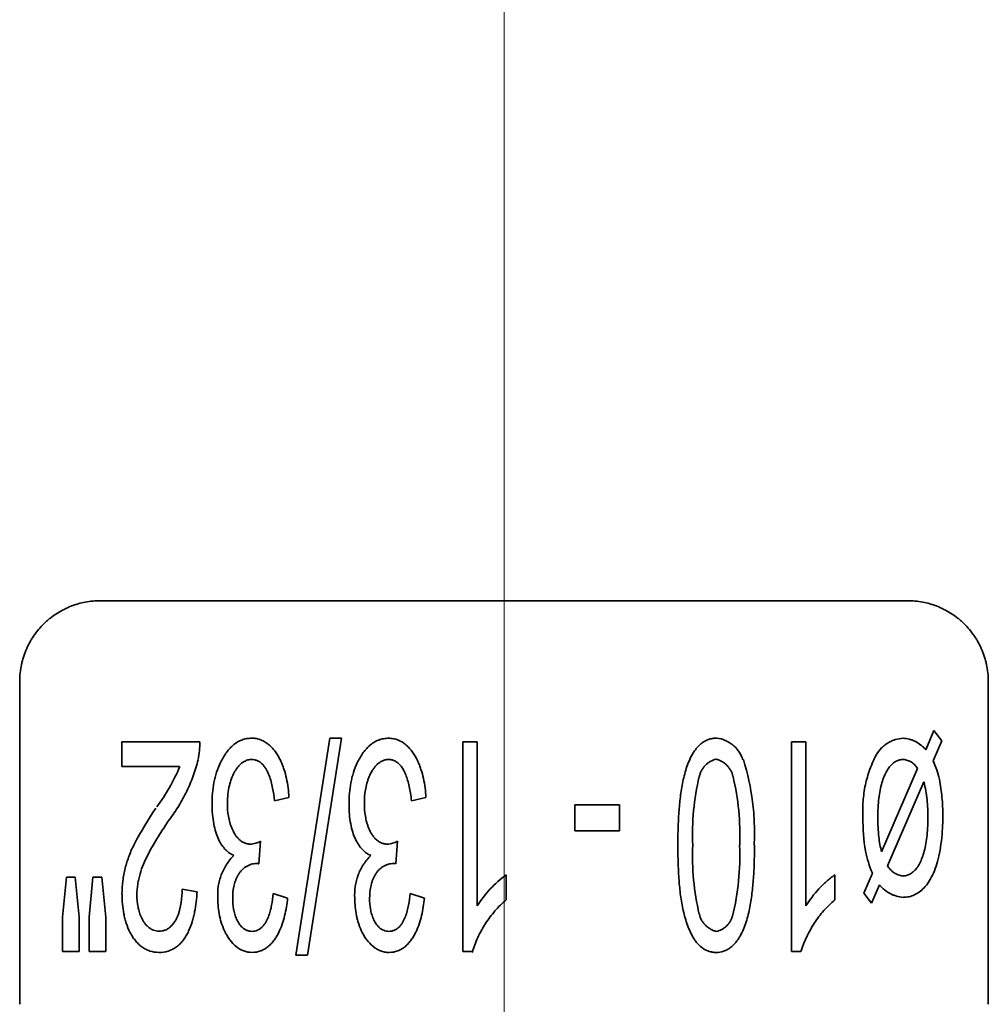
# Model space of a CAD drawing. Extents: x 5997 to 10491, y -672 to 3708.
# Drawn here: x 8649 to 8661, y 2709 to 2721 of the extents above; entities that cross this region are included whole.
import ezdxf

# ---------------------------------------------------------------- set-up
doc = ezdxf.new("R2010")
doc.units = 0
doc.header["$LTSCALE"] = 5
doc.layers.get('0').update_dxf_attribs({"linetype": 'CONTINUOUS', "lineweight": 0})
doc.layers.add('1', color=7, linetype='CONTINUOUS', true_color=0xffffff)

msp = doc.modelspace()

# ---------------------------------------------------------------- linework, layer by layer
at = {"color": 4}
msp.add_line((8654.673, 2732.126), (8654.673, 2632.126), dxfattribs=at)
at = {"layer": '1', "color": 7, "linetype": 'Continuous', "lineweight": 35}
for p, q in [((8659.673, 2713.626), (8649.673, 2713.626)), ((8648.673, 2708.626), (8648.673, 2712.626)), ((8660.673, 2712.626), (8660.673, 2708.626)), ((8652.093, 2709.235), (8652.515, 2711.922)), ((8652.659, 2711.922), (8652.237, 2709.235)), ((8652.515, 2711.922), (8652.659, 2711.922)), ((8659.897, 2711.778), (8660, 2712.017)), ((8660, 2712.017), (8660.095, 2711.89)), ((8649.939, 2711.879), (8650.904, 2711.879)), ((8649.939, 2711.879), (8649.939, 2711.571)), ((8654.164, 2711.879), (8654.342, 2711.879)), ((8654.164, 2711.879), (8654.164, 2709.279)), ((8654.342, 2709.845), (8654.342, 2711.879)), ((8658.234, 2711.879), (8658.412, 2711.879)), ((8658.234, 2711.879), (8658.234, 2709.279)), ((8658.412, 2709.845), (8658.412, 2711.879)), ((8660.095, 2711.89), (8659.988, 2711.643)), ((8650.654, 2711.571), (8649.939, 2711.571)), ((8659.35, 2710.513), (8659.796, 2711.548)), ((8659.875, 2711.381), (8659.425, 2710.341)), ((8652.009, 2711.189), (8651.831, 2711.147)), ((8653.706, 2711.189), (8653.527, 2711.147)), ((8655.551, 2711.098), (8656.102, 2711.098)), ((8655.551, 2711.098), (8655.551, 2710.777)), ((8656.102, 2710.777), (8656.102, 2711.098)), ((8656.102, 2710.777), (8655.551, 2710.777)), ((8651.637, 2710.366), (8651.657, 2710.646)), ((8653.333, 2710.367), (8653.353, 2710.646)), ((8649.205, 2709.705), (8649.253, 2710.2)), ((8649.253, 2710.2), (8649.36, 2710.2)), ((8649.36, 2710.2), (8649.409, 2709.705)), ((8649.534, 2709.705), (8649.58, 2710.2)), ((8649.58, 2710.2), (8649.689, 2710.2)), ((8649.689, 2710.2), (8649.738, 2709.705)), ((8654.701, 2709.92), (8654.701, 2710.229)), ((8658.771, 2709.92), (8658.771, 2710.229)), ((8659.13, 2710.004), (8659.237, 2710.25)), ((8659.324, 2710.106), (8659.227, 2709.879)), ((8650.686, 2710.053), (8650.87, 2710.02)), ((8651.813, 2710), (8651.992, 2709.942)), ((8653.51, 2710), (8653.688, 2709.942)), ((8659.227, 2709.879), (8659.13, 2710.004)), ((8649.205, 2709.705), (8649.205, 2709.279)), ((8649.409, 2709.279), (8649.409, 2709.705)), ((8649.534, 2709.705), (8649.534, 2709.279)), ((8649.738, 2709.279), (8649.738, 2709.705)), ((8649.409, 2709.279), (8649.205, 2709.279)), ((8649.738, 2709.279), (8649.534, 2709.279)), ((8652.237, 2709.235), (8652.093, 2709.235)), ((8654.278, 2709.279), (8654.164, 2709.279)), ((8658.352, 2709.279), (8658.234, 2709.279))]:
    msp.add_line(p, q, dxfattribs=at)
for points, knots in [([(8648.673, 2712.626), (8648.673, 2712.698), (8648.68, 2712.768), (8648.699, 2712.853), (8648.703, 2712.87), (8648.712, 2712.904), (8648.717, 2712.921), (8648.733, 2712.97), (8648.746, 2713.002), (8648.774, 2713.065), (8648.789, 2713.095), (8648.814, 2713.139), (8648.823, 2713.153), (8648.841, 2713.181), (8648.85, 2713.195), (8648.899, 2713.263), (8648.942, 2713.312), (8649.001, 2713.367), (8649.013, 2713.378), (8649.037, 2713.398), (8649.05, 2713.409), (8649.088, 2713.438), (8649.114, 2713.456), (8649.194, 2713.506), (8649.25, 2713.534), (8649.337, 2713.569), (8649.367, 2713.579), (8649.426, 2713.596), (8649.457, 2713.603), (8649.548, 2713.62), (8649.61, 2713.626), (8649.673, 2713.626)], [0, 0, 0, 0, 0.125, 0.125, 0.15625, 0.15625, 0.1875, 0.1875, 0.25, 0.25, 0.3125, 0.3125, 0.34375, 0.34375, 0.375, 0.375, 0.5, 0.5, 0.53125, 0.53125, 0.5625, 0.5625, 0.625, 0.625, 0.75, 0.75, 0.8125, 0.8125, 0.875, 0.875, 1, 1, 1, 1]), ([(8660.673, 2712.626), (8660.673, 2712.698), (8660.665, 2712.768), (8660.647, 2712.853), (8660.643, 2712.87), (8660.634, 2712.904), (8660.629, 2712.921), (8660.612, 2712.97), (8660.6, 2713.002), (8660.572, 2713.065), (8660.557, 2713.095), (8660.532, 2713.139), (8660.523, 2713.153), (8660.505, 2713.181), (8660.495, 2713.195), (8660.447, 2713.263), (8660.404, 2713.312), (8660.345, 2713.367), (8660.333, 2713.378), (8660.308, 2713.398), (8660.296, 2713.409), (8660.258, 2713.438), (8660.232, 2713.456), (8660.152, 2713.506), (8660.096, 2713.534), (8660.008, 2713.569), (8659.979, 2713.579), (8659.919, 2713.596), (8659.889, 2713.603), (8659.798, 2713.62), (8659.736, 2713.626), (8659.673, 2713.626)], [0, 0, 0, 0, 0.125, 0.125, 0.15625, 0.15625, 0.1875, 0.1875, 0.25, 0.25, 0.3125, 0.3125, 0.34375, 0.34375, 0.375, 0.375, 0.5, 0.5, 0.53125, 0.53125, 0.5625, 0.5625, 0.625, 0.625, 0.75, 0.75, 0.8125, 0.8125, 0.875, 0.875, 1, 1, 1, 1]), ([(8651.548, 2711.922), (8651.526, 2711.922), (8651.494, 2711.92), (8651.463, 2711.913), (8651.443, 2711.907), (8651.433, 2711.904), (8651.403, 2711.892), (8651.384, 2711.883), (8651.356, 2711.866), (8651.347, 2711.86), (8651.33, 2711.847), (8651.322, 2711.84), (8651.297, 2711.818), (8651.282, 2711.803), (8651.254, 2711.771), (8651.24, 2711.754), (8651.215, 2711.718), (8651.203, 2711.7), (8651.181, 2711.662), (8651.171, 2711.642), (8651.143, 2711.584), (8651.127, 2711.543), (8651.106, 2711.48), (8651.1, 2711.459), (8651.089, 2711.416), (8651.084, 2711.395), (8651.063, 2711.286), (8651.056, 2711.198), (8651.056, 2711.11)], [0, 0, 0, 0, 0.0625, 0.09375, 0.09375, 0.125, 0.125, 0.1875, 0.1875, 0.21875, 0.21875, 0.25, 0.25, 0.3125, 0.3125, 0.375, 0.375, 0.4375, 0.4375, 0.5, 0.5, 0.625, 0.625, 0.6875, 0.6875, 0.75, 0.75, 1, 1, 1, 1]), ([(8652.009, 2711.189), (8652.007, 2711.229), (8652.004, 2711.269), (8651.993, 2711.347), (8651.987, 2711.386), (8651.97, 2711.464), (8651.959, 2711.502), (8651.941, 2711.558), (8651.934, 2711.577), (8651.919, 2711.614), (8651.911, 2711.632), (8651.885, 2711.686), (8651.865, 2711.721), (8651.83, 2711.769), (8651.818, 2711.784), (8651.798, 2711.806), (8651.791, 2711.813), (8651.776, 2711.827), (8651.769, 2711.834), (8651.746, 2711.853), (8651.731, 2711.864), (8651.705, 2711.88), (8651.697, 2711.885), (8651.679, 2711.893), (8651.653, 2711.905), (8651.625, 2711.913), (8651.596, 2711.919), (8651.587, 2711.92), (8651.567, 2711.922), (8651.557, 2711.922), (8651.548, 2711.922)], [0, 0, 0, 0, 0.125, 0.125, 0.25, 0.25, 0.375, 0.375, 0.4375, 0.4375, 0.5, 0.5, 0.625, 0.625, 0.6875, 0.6875, 0.71875, 0.71875, 0.75, 0.75, 0.8125, 0.8125, 0.84375, 0.84375, 0.875, 0.9375, 0.9375, 0.96875, 0.96875, 1, 1, 1, 1]), ([(8653.244, 2711.922), (8653.222, 2711.922), (8653.19, 2711.919), (8653.158, 2711.912), (8653.137, 2711.906), (8653.126, 2711.903), (8653.096, 2711.891), (8653.077, 2711.881), (8653.049, 2711.863), (8653.04, 2711.857), (8653.023, 2711.844), (8653.014, 2711.837), (8652.99, 2711.815), (8652.975, 2711.799), (8652.946, 2711.766), (8652.933, 2711.749), (8652.914, 2711.722), (8652.908, 2711.713), (8652.897, 2711.694), (8652.88, 2711.666), (8652.865, 2711.638), (8652.837, 2711.579), (8652.821, 2711.538), (8652.801, 2711.476), (8652.795, 2711.455), (8652.784, 2711.412), (8652.78, 2711.391), (8652.759, 2711.284), (8652.753, 2711.197), (8652.753, 2711.11)], [0, 0, 0, 0, 0.0625, 0.09375, 0.09375, 0.125, 0.125, 0.1875, 0.1875, 0.21875, 0.21875, 0.25, 0.25, 0.3125, 0.3125, 0.375, 0.375, 0.40625, 0.40625, 0.4375, 0.5, 0.5, 0.625, 0.625, 0.6875, 0.6875, 0.75, 0.75, 1, 1, 1, 1]), ([(8653.706, 2711.189), (8653.701, 2711.268), (8653.692, 2711.346), (8653.667, 2711.461), (8653.657, 2711.498), (8653.638, 2711.554), (8653.632, 2711.573), (8653.617, 2711.61), (8653.609, 2711.628), (8653.583, 2711.682), (8653.564, 2711.717), (8653.529, 2711.765), (8653.516, 2711.781), (8653.49, 2711.811), (8653.476, 2711.824), (8653.454, 2711.844), (8653.446, 2711.85), (8653.43, 2711.862), (8653.422, 2711.867), (8653.396, 2711.883), (8653.379, 2711.892), (8653.351, 2711.903), (8653.342, 2711.907), (8653.323, 2711.912), (8653.313, 2711.915), (8653.284, 2711.92), (8653.264, 2711.922), (8653.244, 2711.922)], [0, 0, 0, 0, 0.25, 0.25, 0.375, 0.375, 0.4375, 0.4375, 0.5, 0.5, 0.625, 0.625, 0.6875, 0.6875, 0.75, 0.75, 0.78125, 0.78125, 0.8125, 0.8125, 0.875, 0.875, 0.90625, 0.90625, 0.9375, 0.9375, 1, 1, 1, 1]), ([(8656.827, 2710.596), (8656.827, 2710.661), (8656.828, 2710.725), (8656.831, 2710.853), (8656.834, 2710.917), (8656.842, 2711.045), (8656.848, 2711.108), (8656.863, 2711.236), (8656.872, 2711.299), (8656.891, 2711.393), (8656.897, 2711.425), (8656.913, 2711.487), (8656.922, 2711.517), (8656.941, 2711.578), (8656.952, 2711.609), (8656.978, 2711.668), (8656.992, 2711.696), (8657.016, 2711.738), (8657.024, 2711.751), (8657.043, 2711.778), (8657.052, 2711.79), (8657.073, 2711.814), (8657.083, 2711.826), (8657.106, 2711.848), (8657.119, 2711.858), (8657.144, 2711.877), (8657.158, 2711.885), (8657.179, 2711.895), (8657.186, 2711.899), (8657.201, 2711.905), (8657.208, 2711.907), (8657.231, 2711.914), (8657.246, 2711.918), (8657.277, 2711.922), (8657.292, 2711.922), (8657.308, 2711.922)], [0, 0, 0, 0, 0.125, 0.125, 0.25, 0.25, 0.375, 0.375, 0.5, 0.5, 0.5625, 0.5625, 0.625, 0.625, 0.6875, 0.6875, 0.75, 0.75, 0.78125, 0.78125, 0.8125, 0.8125, 0.84375, 0.84375, 0.875, 0.875, 0.90625, 0.90625, 0.921875, 0.921875, 0.9375, 0.9375, 0.96875, 0.96875, 1, 1, 1, 1]), ([(8657.308, 2711.924), (8657.345, 2711.919), (8657.38, 2711.91), (8657.431, 2711.888), (8657.448, 2711.88), (8657.479, 2711.86), (8657.494, 2711.85), (8657.515, 2711.832), (8657.522, 2711.826), (8657.536, 2711.813), (8657.542, 2711.807), (8657.561, 2711.786), (8657.584, 2711.757), (8657.603, 2711.725), (8657.615, 2711.699), (8657.619, 2711.691), (8657.626, 2711.673), (8657.63, 2711.664), (8657.632, 2711.655)], [0, 0, 0, 0, 0.25, 0.25, 0.375, 0.375, 0.5, 0.5, 0.5625, 0.5625, 0.625, 0.625, 0.75, 0.875, 0.875, 0.9375, 0.9375, 1, 1, 1, 1]), ([(8659.288, 2711.72), (8659.306, 2711.751), (8659.327, 2711.778), (8659.357, 2711.809), (8659.364, 2711.814), (8659.376, 2711.826), (8659.383, 2711.831), (8659.403, 2711.847), (8659.431, 2711.866), (8659.46, 2711.881), (8659.483, 2711.891), (8659.491, 2711.894), (8659.506, 2711.9), (8659.514, 2711.902), (8659.553, 2711.914), (8659.585, 2711.919), (8659.617, 2711.921)], [0, 0, 0, 0, 0.25, 0.25, 0.3125, 0.3125, 0.375, 0.375, 0.5, 0.625, 0.625, 0.6875, 0.6875, 0.75, 0.75, 1, 1, 1, 1]), ([(8659.617, 2711.921), (8659.644, 2711.92), (8659.67, 2711.916), (8659.708, 2711.906), (8659.721, 2711.902), (8659.746, 2711.893), (8659.758, 2711.887), (8659.794, 2711.869), (8659.817, 2711.855), (8659.849, 2711.829), (8659.859, 2711.82), (8659.879, 2711.8), (8659.888, 2711.789), (8659.897, 2711.778)], [0, 0, 0, 0, 0.25, 0.25, 0.375, 0.375, 0.5, 0.5, 0.75, 0.75, 0.875, 0.875, 1, 1, 1, 1]), ([(8650.883, 2711.656), (8650.866, 2711.588), (8650.846, 2711.521), (8650.799, 2711.391), (8650.746, 2711.264), (8650.68, 2711.144), (8650.626, 2711.056), (8650.607, 2711.027), (8650.569, 2710.97), (8650.549, 2710.942), (8650.528, 2710.915)], [0, 0, 0, 0, 0.25, 0.25, 0.5, 0.75, 0.75, 0.875, 0.875, 1, 1, 1, 1]), ([(8651.831, 2711.147), (8651.825, 2711.2), (8651.817, 2711.253), (8651.801, 2711.331), (8651.795, 2711.357), (8651.781, 2711.409), (8651.773, 2711.434), (8651.754, 2711.484), (8651.743, 2711.508), (8651.724, 2711.543), (8651.717, 2711.554), (8651.701, 2711.576), (8651.693, 2711.587), (8651.675, 2711.606), (8651.665, 2711.615), (8651.649, 2711.626), (8651.644, 2711.63), (8651.633, 2711.637), (8651.627, 2711.64), (8651.609, 2711.648), (8651.597, 2711.652), (8651.572, 2711.657), (8651.559, 2711.659), (8651.546, 2711.659)], [0, 0, 0, 0, 0.25, 0.25, 0.375, 0.375, 0.5, 0.5, 0.625, 0.625, 0.6875, 0.6875, 0.75, 0.75, 0.8125, 0.8125, 0.84375, 0.84375, 0.875, 0.875, 0.9375, 0.9375, 1, 1, 1, 1]), ([(8653.242, 2711.659), (8653.228, 2711.659), (8653.214, 2711.657), (8653.186, 2711.65), (8653.173, 2711.645), (8653.148, 2711.633), (8653.136, 2711.625), (8653.113, 2711.608), (8653.102, 2711.599), (8653.082, 2711.579), (8653.073, 2711.568), (8653.056, 2711.546), (8653.048, 2711.534), (8653.026, 2711.498), (8653.013, 2711.473), (8652.997, 2711.434), (8652.992, 2711.42), (8652.983, 2711.393), (8652.979, 2711.38), (8652.967, 2711.339), (8652.961, 2711.311), (8652.947, 2711.228), (8652.943, 2711.172), (8652.943, 2711.116)], [0, 0, 0, 0, 0.0625, 0.0625, 0.125, 0.125, 0.1875, 0.1875, 0.25, 0.25, 0.3125, 0.3125, 0.375, 0.375, 0.5, 0.5, 0.5625, 0.5625, 0.625, 0.625, 0.75, 0.75, 1, 1, 1, 1]), ([(8657.3, 2711.663), (8657.275, 2711.657), (8657.251, 2711.647), (8657.217, 2711.627), (8657.206, 2711.62), (8657.186, 2711.604), (8657.176, 2711.595), (8657.158, 2711.577), (8657.15, 2711.567), (8657.134, 2711.545), (8657.12, 2711.523), (8657.109, 2711.499), (8657.1, 2711.475), (8657.096, 2711.462), (8657.093, 2711.449)], [0, 0, 0, 0, 0.25, 0.25, 0.375, 0.375, 0.5, 0.5, 0.625, 0.625, 0.75, 0.875, 0.875, 1, 1, 1, 1]), ([(8657.509, 2711.45), (8657.503, 2711.476), (8657.494, 2711.501), (8657.475, 2711.535), (8657.468, 2711.546), (8657.452, 2711.567), (8657.443, 2711.577), (8657.43, 2711.591), (8657.425, 2711.596), (8657.415, 2711.604), (8657.41, 2711.609), (8657.395, 2711.621), (8657.373, 2711.635), (8657.35, 2711.646), (8657.326, 2711.656), (8657.314, 2711.66), (8657.301, 2711.663)], [0, 0, 0, 0, 0.25, 0.25, 0.375, 0.375, 0.5, 0.5, 0.5625, 0.5625, 0.625, 0.625, 0.75, 0.875, 0.875, 1, 1, 1, 1]), ([(8657.638, 2711.657), (8657.692, 2711.484), (8657.73, 2711.31), (8657.763, 2711.045), (8657.771, 2710.956), (8657.777, 2710.777), (8657.776, 2710.687), (8657.772, 2710.597)], [0, 0, 0, 0, 0.5, 0.5, 0.75, 0.75, 1, 1, 1, 1]), ([(8659.119, 2710.939), (8659.115, 2711.008), (8659.116, 2711.075), (8659.126, 2711.21), (8659.136, 2711.277), (8659.157, 2711.376), (8659.165, 2711.409), (8659.184, 2711.474), (8659.194, 2711.506), (8659.229, 2711.601), (8659.255, 2711.662), (8659.286, 2711.721)], [0, 0, 0, 0, 0.25, 0.25, 0.5, 0.5, 0.625, 0.625, 0.75, 0.75, 1, 1, 1, 1]), ([(8659.796, 2711.548), (8659.786, 2711.564), (8659.775, 2711.579), (8659.756, 2711.598), (8659.75, 2711.604), (8659.736, 2711.616), (8659.721, 2711.626), (8659.706, 2711.634), (8659.69, 2711.642), (8659.682, 2711.645), (8659.657, 2711.654), (8659.64, 2711.657), (8659.623, 2711.659)], [0, 0, 0, 0, 0.25, 0.25, 0.375, 0.375, 0.5, 0.625, 0.625, 0.75, 0.75, 1, 1, 1, 1]), ([(8650.372, 2711.071), (8650.429, 2711.147), (8650.481, 2711.228), (8650.575, 2711.394), (8650.618, 2711.481), (8650.656, 2711.57)], [0, 0, 0, 0, 0.5, 0.5, 1, 1, 1, 1]), ([(8659.924, 2710.935), (8659.926, 2711.011), (8659.922, 2711.086), (8659.906, 2711.235), (8659.893, 2711.308), (8659.875, 2711.381)], [0, 0, 0, 0, 0.5, 0.5, 1, 1, 1, 1]), ([(8651.326, 2710.47), (8651.308, 2710.478), (8651.273, 2710.497), (8651.223, 2710.539), (8651.177, 2710.595), (8651.135, 2710.668), (8651.101, 2710.756), (8651.076, 2710.859), (8651.06, 2710.976), (8651.056, 2711.063), (8651.056, 2711.11)], [0, 0, 0, 0, 0.122262, 0.247653, 0.373044, 0.498435, 0.623827, 0.749218, 0.874609, 1, 1, 1, 1]), ([(8651.246, 2711.116), (8651.246, 2711.061), (8651.25, 2711.008), (8651.264, 2710.929), (8651.269, 2710.903), (8651.28, 2710.865), (8651.284, 2710.852), (8651.293, 2710.826), (8651.298, 2710.814), (8651.314, 2710.776), (8651.326, 2710.753), (8651.348, 2710.719), (8651.355, 2710.709), (8651.372, 2710.688), (8651.381, 2710.678), (8651.401, 2710.66), (8651.411, 2710.652), (8651.433, 2710.637), (8651.445, 2710.631), (8651.468, 2710.621), (8651.481, 2710.617), (8651.5, 2710.613), (8651.507, 2710.612), (8651.52, 2710.611), (8651.526, 2710.61), (8651.533, 2710.61)], [0, 0, 0, 0, 0.25, 0.25, 0.375, 0.375, 0.4375, 0.4375, 0.5, 0.5, 0.625, 0.625, 0.6875, 0.6875, 0.75, 0.75, 0.8125, 0.8125, 0.875, 0.875, 0.9375, 0.9375, 0.96875, 0.96875, 1, 1, 1, 1]), ([(8653.023, 2710.47), (8653.005, 2710.478), (8652.969, 2710.497), (8652.918, 2710.54), (8652.872, 2710.597), (8652.831, 2710.67), (8652.797, 2710.758), (8652.772, 2710.86), (8652.756, 2710.977), (8652.753, 2711.064), (8652.753, 2711.11)], [0, 0, 0, 0, 0.122256, 0.247648, 0.37304, 0.498432, 0.623824, 0.749216, 0.874608, 1, 1, 1, 1]), ([(8652.943, 2711.116), (8652.943, 2711.062), (8652.947, 2711.009), (8652.96, 2710.931), (8652.965, 2710.906), (8652.976, 2710.867), (8652.98, 2710.855), (8652.988, 2710.829), (8652.993, 2710.817), (8653.008, 2710.78), (8653.02, 2710.756), (8653.042, 2710.722), (8653.05, 2710.711), (8653.066, 2710.69), (8653.076, 2710.68), (8653.095, 2710.662), (8653.105, 2710.654), (8653.122, 2710.642), (8653.128, 2710.639), (8653.139, 2710.632), (8653.145, 2710.629), (8653.163, 2710.621), (8653.176, 2710.617), (8653.196, 2710.613), (8653.202, 2710.612), (8653.216, 2710.611), (8653.222, 2710.61), (8653.229, 2710.61)], [0, 0, 0, 0, 0.25, 0.25, 0.375, 0.375, 0.4375, 0.4375, 0.5, 0.5, 0.625, 0.625, 0.6875, 0.6875, 0.75, 0.75, 0.8125, 0.8125, 0.84375, 0.84375, 0.875, 0.875, 0.9375, 0.9375, 0.96875, 0.96875, 1, 1, 1, 1]), ([(8650.528, 2710.915), (8650.48, 2710.845), (8650.433, 2710.774), (8650.366, 2710.665), (8650.344, 2710.628), (8650.301, 2710.554), (8650.281, 2710.517), (8650.222, 2710.403), (8650.188, 2710.325), (8650.158, 2710.22), (8650.152, 2710.199), (8650.143, 2710.156), (8650.139, 2710.135), (8650.129, 2710.07), (8650.125, 2710.026), (8650.125, 2709.982)], [0, 0, 0, 0, 0.25, 0.25, 0.375, 0.375, 0.5, 0.5, 0.75, 0.75, 0.8125, 0.8125, 0.875, 0.875, 1, 1, 1, 1]), ([(8649.94, 2709.99), (8649.94, 2710.045), (8649.944, 2710.099), (8649.957, 2710.207), (8649.967, 2710.26), (8649.987, 2710.338), (8649.994, 2710.364), (8650.01, 2710.416), (8650.019, 2710.442), (8650.048, 2710.518), (8650.07, 2710.567), (8650.095, 2710.614)], [0, 0, 0, 0, 0.25, 0.25, 0.5, 0.5, 0.625, 0.625, 0.75, 0.75, 1, 1, 1, 1]), ([(8651.533, 2710.61), (8651.555, 2710.612), (8651.576, 2710.616), (8651.617, 2710.628), (8651.637, 2710.636), (8651.657, 2710.646)], [0, 0, 0, 0, 0.5, 0.5, 1, 1, 1, 1]), ([(8653.229, 2710.61), (8653.251, 2710.612), (8653.272, 2710.616), (8653.303, 2710.625), (8653.313, 2710.628), (8653.333, 2710.636), (8653.343, 2710.641), (8653.353, 2710.646)], [0, 0, 0, 0, 0.5, 0.5, 0.75, 0.75, 1, 1, 1, 1]), ([(8656.827, 2710.596), (8656.827, 2710.533), (8656.828, 2710.469), (8656.831, 2710.341), (8656.834, 2710.277), (8656.842, 2710.15), (8656.847, 2710.086), (8656.862, 2709.96), (8656.871, 2709.896), (8656.896, 2709.772), (8656.911, 2709.71), (8656.941, 2709.62), (8656.952, 2709.59), (8656.976, 2709.531), (8656.99, 2709.502), (8657.013, 2709.46), (8657.021, 2709.446), (8657.039, 2709.419), (8657.048, 2709.406), (8657.078, 2709.369), (8657.1, 2709.347), (8657.131, 2709.323), (8657.138, 2709.318), (8657.151, 2709.31), (8657.172, 2709.298), (8657.193, 2709.288), (8657.216, 2709.281), (8657.223, 2709.279), (8657.238, 2709.275), (8657.261, 2709.27), (8657.285, 2709.269), (8657.301, 2709.269)], [0, 0, 0, 0, 0.125, 0.125, 0.25, 0.25, 0.375, 0.375, 0.5, 0.5, 0.625, 0.625, 0.6875, 0.6875, 0.75, 0.75, 0.78125, 0.78125, 0.8125, 0.8125, 0.875, 0.875, 0.890625, 0.890625, 0.90625, 0.9375, 0.9375, 0.953125, 0.953125, 0.96875, 1, 1, 1, 1]), ([(8657.776, 2710.596), (8657.776, 2710.532), (8657.775, 2710.468), (8657.772, 2710.34), (8657.769, 2710.276), (8657.761, 2710.149), (8657.755, 2710.085), (8657.74, 2709.958), (8657.731, 2709.894), (8657.713, 2709.801), (8657.706, 2709.769), (8657.691, 2709.708), (8657.682, 2709.677), (8657.668, 2709.631), (8657.662, 2709.616), (8657.651, 2709.586), (8657.646, 2709.571), (8657.627, 2709.527), (8657.613, 2709.498), (8657.589, 2709.457), (8657.581, 2709.443), (8657.563, 2709.417), (8657.544, 2709.392), (8657.523, 2709.368), (8657.506, 2709.352), (8657.5, 2709.347), (8657.488, 2709.336), (8657.482, 2709.331), (8657.463, 2709.317), (8657.45, 2709.309), (8657.429, 2709.298), (8657.422, 2709.295), (8657.408, 2709.289), (8657.4, 2709.286), (8657.363, 2709.273), (8657.332, 2709.269), (8657.301, 2709.269)], [0, 0, 0, 0, 0.125, 0.125, 0.25, 0.25, 0.375, 0.375, 0.5, 0.5, 0.5625, 0.5625, 0.625, 0.625, 0.65625, 0.65625, 0.6875, 0.6875, 0.75, 0.75, 0.78125, 0.78125, 0.8125, 0.84375, 0.84375, 0.859375, 0.859375, 0.875, 0.875, 0.90625, 0.90625, 0.921875, 0.921875, 0.9375, 0.9375, 1, 1, 1, 1]), ([(8651.128, 2709.942), (8651.125, 2709.992), (8651.127, 2710.04), (8651.137, 2710.112), (8651.142, 2710.136), (8651.155, 2710.184), (8651.162, 2710.207), (8651.188, 2710.275), (8651.21, 2710.318), (8651.262, 2710.399), (8651.292, 2710.436), (8651.326, 2710.47)], [0, 0, 0, 0, 0.25, 0.25, 0.375, 0.375, 0.5, 0.5, 0.75, 0.75, 1, 1, 1, 1]), ([(8652.824, 2709.942), (8652.821, 2709.991), (8652.823, 2710.04), (8652.834, 2710.111), (8652.838, 2710.135), (8652.848, 2710.17), (8652.851, 2710.182), (8652.858, 2710.205), (8652.862, 2710.217), (8652.883, 2710.273), (8652.905, 2710.316), (8652.938, 2710.367), (8652.945, 2710.377), (8652.959, 2710.397), (8652.981, 2710.426), (8653.005, 2710.453), (8653.023, 2710.47)], [0, 0, 0, 0, 0.25, 0.25, 0.375, 0.375, 0.4375, 0.4375, 0.5, 0.5, 0.75, 0.75, 0.8125, 0.8125, 0.875, 1, 1, 1, 1]), ([(8651.312, 2709.936), (8651.312, 2709.986), (8651.316, 2710.036), (8651.331, 2710.108), (8651.337, 2710.132), (8651.35, 2710.167), (8651.354, 2710.179), (8651.365, 2710.201), (8651.376, 2710.223), (8651.389, 2710.244), (8651.403, 2710.264), (8651.411, 2710.274), (8651.435, 2710.301), (8651.453, 2710.317), (8651.479, 2710.333), (8651.484, 2710.336), (8651.495, 2710.342), (8651.511, 2710.351), (8651.539, 2710.361), (8651.562, 2710.366), (8651.586, 2710.37), (8651.598, 2710.371), (8651.61, 2710.37)], [0, 0, 0, 0, 0.25, 0.25, 0.375, 0.375, 0.4375, 0.4375, 0.5, 0.5625, 0.5625, 0.625, 0.625, 0.75, 0.75, 0.78125, 0.78125, 0.8125, 0.875, 0.9375, 0.9375, 1, 1, 1, 1]), ([(8651.637, 2710.366), (8651.632, 2710.368), (8651.628, 2710.368), (8651.618, 2710.37), (8651.614, 2710.37), (8651.609, 2710.371)], [0, 0, 0, 0, 0.5, 0.5, 1, 1, 1, 1]), ([(8653.307, 2710.37), (8653.282, 2710.371), (8653.258, 2710.367), (8653.229, 2710.358), (8653.223, 2710.356), (8653.211, 2710.352), (8653.195, 2710.345), (8653.179, 2710.336), (8653.158, 2710.322), (8653.148, 2710.314), (8653.13, 2710.298), (8653.121, 2710.29), (8653.105, 2710.271), (8653.098, 2710.262), (8653.083, 2710.241), (8653.077, 2710.231), (8653.059, 2710.199), (8653.049, 2710.177), (8653.037, 2710.142), (8653.034, 2710.13), (8653.027, 2710.106), (8653.024, 2710.094), (8653.012, 2710.034), (8653.008, 2709.986), (8653.008, 2709.936)], [0, 0, 0, 0, 0.125, 0.125, 0.15625, 0.15625, 0.1875, 0.25, 0.25, 0.3125, 0.3125, 0.375, 0.375, 0.4375, 0.4375, 0.5, 0.5, 0.625, 0.625, 0.6875, 0.6875, 0.75, 0.75, 1, 1, 1, 1]), ([(8659.425, 2710.34), (8659.435, 2710.323), (8659.448, 2710.307), (8659.468, 2710.285), (8659.476, 2710.279), (8659.491, 2710.266), (8659.499, 2710.26), (8659.523, 2710.244), (8659.54, 2710.236), (8659.576, 2710.222), (8659.595, 2710.218), (8659.613, 2710.215)], [0, 0, 0, 0, 0.25, 0.25, 0.375, 0.375, 0.5, 0.5, 0.75, 0.75, 1, 1, 1, 1]), ([(8654.342, 2709.845), (8654.389, 2709.921), (8654.443, 2709.991), (8654.562, 2710.119), (8654.628, 2710.177), (8654.701, 2710.229)], [0, 0, 0, 0, 0.5, 0.5, 1, 1, 1, 1]), ([(8658.413, 2709.845), (8658.46, 2709.922), (8658.514, 2709.992), (8658.604, 2710.088), (8658.635, 2710.119), (8658.685, 2710.162), (8658.702, 2710.176), (8658.736, 2710.204), (8658.753, 2710.217), (8658.771, 2710.229)], [0, 0, 0, 0, 0.5, 0.5, 0.75, 0.75, 0.875, 0.875, 1, 1, 1, 1]), ([(8659.616, 2709.951), (8659.589, 2709.954), (8659.561, 2709.959), (8659.522, 2709.97), (8659.509, 2709.975), (8659.483, 2709.985), (8659.47, 2709.991), (8659.432, 2710.011), (8659.408, 2710.026), (8659.375, 2710.053), (8659.364, 2710.063), (8659.343, 2710.084), (8659.333, 2710.095), (8659.324, 2710.106)], [0, 0, 0, 0, 0.25, 0.25, 0.375, 0.375, 0.5, 0.5, 0.75, 0.75, 0.875, 0.875, 1, 1, 1, 1]), ([(8650.396, 2709.269), (8650.358, 2709.269), (8650.322, 2709.274), (8650.277, 2709.289), (8650.268, 2709.292), (8650.251, 2709.3), (8650.225, 2709.312), (8650.201, 2709.327), (8650.178, 2709.344), (8650.17, 2709.35), (8650.156, 2709.363), (8650.148, 2709.369), (8650.128, 2709.39), (8650.115, 2709.404), (8650.09, 2709.435), (8650.079, 2709.451), (8650.058, 2709.484), (8650.048, 2709.502), (8650.021, 2709.555), (8650.006, 2709.592), (8649.987, 2709.649), (8649.981, 2709.669), (8649.971, 2709.708), (8649.967, 2709.728), (8649.955, 2709.787), (8649.95, 2709.828), (8649.942, 2709.908), (8649.941, 2709.949), (8649.941, 2709.99)], [0, 0, 0, 0, 0.125, 0.125, 0.15625, 0.15625, 0.1875, 0.25, 0.25, 0.28125, 0.28125, 0.3125, 0.3125, 0.375, 0.375, 0.4375, 0.4375, 0.5, 0.5, 0.625, 0.625, 0.6875, 0.6875, 0.75, 0.75, 0.875, 0.875, 1, 1, 1, 1]), ([(8650.125, 2709.982), (8650.125, 2709.932), (8650.129, 2709.882), (8650.141, 2709.821), (8650.144, 2709.809), (8650.15, 2709.785), (8650.153, 2709.773), (8650.165, 2709.738), (8650.174, 2709.715), (8650.19, 2709.682), (8650.196, 2709.671), (8650.208, 2709.65), (8650.222, 2709.63), (8650.237, 2709.612), (8650.25, 2709.599), (8650.254, 2709.594), (8650.263, 2709.586), (8650.267, 2709.582), (8650.281, 2709.571), (8650.291, 2709.565), (8650.306, 2709.556), (8650.311, 2709.553), (8650.322, 2709.548), (8650.327, 2709.546), (8650.354, 2709.536), (8650.377, 2709.532), (8650.4, 2709.532)], [0, 0, 0, 0, 0.25, 0.25, 0.3125, 0.3125, 0.375, 0.375, 0.5, 0.5, 0.5625, 0.5625, 0.625, 0.6875, 0.6875, 0.71875, 0.71875, 0.75, 0.75, 0.8125, 0.8125, 0.84375, 0.84375, 0.875, 0.875, 1, 1, 1, 1]), ([(8650.396, 2709.269), (8650.435, 2709.269), (8650.474, 2709.274), (8650.521, 2709.288), (8650.53, 2709.292), (8650.548, 2709.299), (8650.575, 2709.311), (8650.6, 2709.327), (8650.633, 2709.351), (8650.648, 2709.364), (8650.677, 2709.393), (8650.69, 2709.409), (8650.715, 2709.441), (8650.726, 2709.459), (8650.747, 2709.494), (8650.757, 2709.513), (8650.783, 2709.569), (8650.798, 2709.608), (8650.816, 2709.668), (8650.822, 2709.688), (8650.832, 2709.729), (8650.836, 2709.75), (8650.848, 2709.811), (8650.855, 2709.852), (8650.864, 2709.936), (8650.868, 2709.978), (8650.87, 2710.02)], [0, 0, 0, 0, 0.125, 0.125, 0.15625, 0.15625, 0.1875, 0.25, 0.25, 0.3125, 0.3125, 0.375, 0.375, 0.4375, 0.4375, 0.5, 0.5, 0.625, 0.625, 0.6875, 0.6875, 0.75, 0.75, 0.875, 0.875, 1, 1, 1, 1]), ([(8650.686, 2710.053), (8650.685, 2709.997), (8650.682, 2709.942), (8650.669, 2709.859), (8650.664, 2709.832), (8650.654, 2709.791), (8650.65, 2709.778), (8650.642, 2709.751), (8650.637, 2709.738), (8650.627, 2709.712), (8650.621, 2709.7), (8650.609, 2709.675), (8650.602, 2709.663), (8650.58, 2709.628), (8650.563, 2709.607), (8650.538, 2709.584), (8650.533, 2709.58), (8650.523, 2709.572), (8650.506, 2709.56), (8650.489, 2709.551), (8650.47, 2709.544), (8650.464, 2709.542), (8650.452, 2709.538), (8650.433, 2709.534), (8650.413, 2709.532), (8650.4, 2709.532)], [0, 0, 0, 0, 0.25, 0.25, 0.375, 0.375, 0.4375, 0.4375, 0.5, 0.5, 0.5625, 0.5625, 0.625, 0.625, 0.75, 0.75, 0.78125, 0.78125, 0.8125, 0.875, 0.875, 0.90625, 0.90625, 0.9375, 1, 1, 1, 1]), ([(8651.55, 2709.53), (8651.574, 2709.53), (8651.597, 2709.535), (8651.63, 2709.549), (8651.641, 2709.555), (8651.66, 2709.569), (8651.669, 2709.577), (8651.695, 2709.603), (8651.71, 2709.623), (8651.729, 2709.655), (8651.734, 2709.666), (8651.745, 2709.688), (8651.75, 2709.699), (8651.763, 2709.733), (8651.771, 2709.757), (8651.784, 2709.804), (8651.789, 2709.828), (8651.803, 2709.901), (8651.809, 2709.951), (8651.813, 2710)], [0, 0, 0, 0, 0.125, 0.125, 0.1875, 0.1875, 0.25, 0.25, 0.375, 0.375, 0.4375, 0.4375, 0.5, 0.5, 0.625, 0.625, 0.75, 0.75, 1, 1, 1, 1]), ([(8653.246, 2709.53), (8653.258, 2709.53), (8653.27, 2709.531), (8653.288, 2709.535), (8653.294, 2709.537), (8653.306, 2709.541), (8653.312, 2709.543), (8653.328, 2709.55), (8653.339, 2709.557), (8653.354, 2709.567), (8653.359, 2709.571), (8653.368, 2709.579), (8653.381, 2709.592), (8653.393, 2709.606), (8653.407, 2709.626), (8653.414, 2709.636), (8653.433, 2709.668), (8653.443, 2709.69), (8653.46, 2709.736), (8653.468, 2709.759), (8653.48, 2709.807), (8653.486, 2709.831), (8653.499, 2709.903), (8653.505, 2709.951), (8653.51, 2710)], [0, 0, 0, 0, 0.0625, 0.0625, 0.09375, 0.09375, 0.125, 0.125, 0.1875, 0.1875, 0.21875, 0.21875, 0.25, 0.3125, 0.3125, 0.375, 0.375, 0.5, 0.5, 0.625, 0.625, 0.75, 0.75, 1, 1, 1, 1]), ([(8651.554, 2709.269), (8651.518, 2709.269), (8651.483, 2709.275), (8651.415, 2709.301), (8651.384, 2709.319), (8651.327, 2709.365), (8651.302, 2709.391), (8651.269, 2709.434), (8651.259, 2709.45), (8651.239, 2709.481), (8651.23, 2709.497), (8651.205, 2709.546), (8651.191, 2709.579), (8651.167, 2709.649), (8651.157, 2709.685), (8651.142, 2709.758), (8651.137, 2709.794), (8651.129, 2709.868), (8651.128, 2709.905), (8651.128, 2709.942)], [0, 0, 0, 0, 0.125, 0.125, 0.25, 0.25, 0.375, 0.375, 0.4375, 0.4375, 0.5, 0.5, 0.625, 0.625, 0.75, 0.75, 0.875, 0.875, 1, 1, 1, 1]), ([(8651.312, 2709.936), (8651.312, 2709.893), (8651.315, 2709.849), (8651.326, 2709.785), (8651.331, 2709.764), (8651.343, 2709.722), (8651.351, 2709.701), (8651.364, 2709.671), (8651.369, 2709.662), (8651.38, 2709.643), (8651.385, 2709.633), (8651.404, 2709.606), (8651.418, 2709.59), (8651.438, 2709.573), (8651.442, 2709.569), (8651.45, 2709.563), (8651.455, 2709.56), (8651.468, 2709.551), (8651.478, 2709.546), (8651.492, 2709.54), (8651.497, 2709.539), (8651.508, 2709.536), (8651.513, 2709.534), (8651.528, 2709.531), (8651.539, 2709.53), (8651.55, 2709.53)], [0, 0, 0, 0, 0.25, 0.25, 0.375, 0.375, 0.5, 0.5, 0.5625, 0.5625, 0.625, 0.625, 0.75, 0.75, 0.78125, 0.78125, 0.8125, 0.8125, 0.875, 0.875, 0.90625, 0.90625, 0.9375, 0.9375, 1, 1, 1, 1]), ([(8651.554, 2709.269), (8651.59, 2709.269), (8651.624, 2709.275), (8651.667, 2709.29), (8651.675, 2709.294), (8651.691, 2709.302), (8651.715, 2709.314), (8651.737, 2709.33), (8651.758, 2709.347), (8651.765, 2709.353), (8651.778, 2709.366), (8651.798, 2709.385), (8651.815, 2709.407), (8651.836, 2709.436), (8651.846, 2709.451), (8651.865, 2709.483), (8651.874, 2709.499), (8651.898, 2709.549), (8651.912, 2709.583), (8651.936, 2709.652), (8651.946, 2709.688), (8651.963, 2709.759), (8651.971, 2709.796), (8651.983, 2709.869), (8651.988, 2709.906), (8651.992, 2709.942)], [0, 0, 0, 0, 0.125, 0.125, 0.15625, 0.15625, 0.1875, 0.25, 0.25, 0.28125, 0.28125, 0.3125, 0.375, 0.375, 0.4375, 0.4375, 0.5, 0.5, 0.625, 0.625, 0.75, 0.75, 0.875, 0.875, 1, 1, 1, 1]), ([(8653.25, 2709.269), (8653.232, 2709.269), (8653.213, 2709.27), (8653.187, 2709.275), (8653.178, 2709.277), (8653.16, 2709.282), (8653.151, 2709.285), (8653.126, 2709.295), (8653.109, 2709.303), (8653.086, 2709.317), (8653.078, 2709.322), (8653.063, 2709.333), (8653.056, 2709.339), (8653.02, 2709.368), (8652.996, 2709.395), (8652.963, 2709.438), (8652.952, 2709.454), (8652.933, 2709.485), (8652.924, 2709.501), (8652.9, 2709.55), (8652.886, 2709.583), (8652.868, 2709.635), (8652.863, 2709.653), (8652.853, 2709.689), (8652.849, 2709.706), (8652.838, 2709.76), (8652.833, 2709.796), (8652.826, 2709.869), (8652.824, 2709.906), (8652.824, 2709.942)], [0, 0, 0, 0, 0.0625, 0.0625, 0.09375, 0.09375, 0.125, 0.125, 0.1875, 0.1875, 0.21875, 0.21875, 0.25, 0.25, 0.375, 0.375, 0.4375, 0.4375, 0.5, 0.5, 0.625, 0.625, 0.6875, 0.6875, 0.75, 0.75, 0.875, 0.875, 1, 1, 1, 1]), ([(8653.008, 2709.936), (8653.008, 2709.893), (8653.011, 2709.85), (8653.022, 2709.787), (8653.027, 2709.766), (8653.036, 2709.735), (8653.039, 2709.725), (8653.047, 2709.704), (8653.051, 2709.694), (8653.064, 2709.664), (8653.074, 2709.645), (8653.092, 2709.618), (8653.098, 2709.609), (8653.113, 2709.593), (8653.12, 2709.585), (8653.136, 2709.57), (8653.145, 2709.564), (8653.163, 2709.552), (8653.173, 2709.547), (8653.192, 2709.539), (8653.203, 2709.536), (8653.224, 2709.531), (8653.235, 2709.53), (8653.246, 2709.53)], [0, 0, 0, 0, 0.25, 0.25, 0.375, 0.375, 0.4375, 0.4375, 0.5, 0.5, 0.625, 0.625, 0.6875, 0.6875, 0.75, 0.75, 0.8125, 0.8125, 0.875, 0.875, 0.9375, 0.9375, 1, 1, 1, 1]), ([(8653.25, 2709.269), (8653.287, 2709.269), (8653.322, 2709.275), (8653.365, 2709.291), (8653.374, 2709.295), (8653.39, 2709.303), (8653.414, 2709.316), (8653.436, 2709.332), (8653.458, 2709.35), (8653.464, 2709.356), (8653.478, 2709.369), (8653.484, 2709.375), (8653.502, 2709.396), (8653.514, 2709.41), (8653.535, 2709.439), (8653.545, 2709.455), (8653.564, 2709.487), (8653.572, 2709.503), (8653.596, 2709.552), (8653.61, 2709.586), (8653.633, 2709.655), (8653.643, 2709.69), (8653.66, 2709.761), (8653.667, 2709.797), (8653.679, 2709.87), (8653.684, 2709.906), (8653.688, 2709.942)], [0, 0, 0, 0, 0.125, 0.125, 0.15625, 0.15625, 0.1875, 0.25, 0.25, 0.28125, 0.28125, 0.3125, 0.3125, 0.375, 0.375, 0.4375, 0.4375, 0.5, 0.5, 0.625, 0.625, 0.75, 0.75, 0.875, 0.875, 1, 1, 1, 1]), ([(8654.701, 2709.92), (8654.65, 2709.877), (8654.604, 2709.831), (8654.518, 2709.733), (8654.479, 2709.681), (8654.434, 2709.612), (8654.426, 2709.598), (8654.409, 2709.57), (8654.4, 2709.556), (8654.377, 2709.512), (8654.362, 2709.483), (8654.321, 2709.393), (8654.298, 2709.332), (8654.279, 2709.269)], [0, 0, 0, 0, 0.25, 0.25, 0.5, 0.5, 0.5625, 0.5625, 0.625, 0.625, 0.75, 0.75, 1, 1, 1, 1]), ([(8658.771, 2709.92), (8658.723, 2709.879), (8658.677, 2709.834), (8658.593, 2709.739), (8658.554, 2709.688), (8658.501, 2709.606), (8658.484, 2709.578), (8658.452, 2709.521), (8658.437, 2709.492), (8658.395, 2709.403), (8658.372, 2709.342), (8658.352, 2709.279)], [0, 0, 0, 0, 0.25, 0.25, 0.5, 0.5, 0.625, 0.625, 0.75, 0.75, 1, 1, 1, 1]), ([(8657.093, 2709.743), (8657.099, 2709.717), (8657.108, 2709.692), (8657.127, 2709.657), (8657.135, 2709.646), (8657.15, 2709.625), (8657.159, 2709.615), (8657.173, 2709.601), (8657.177, 2709.597), (8657.187, 2709.588), (8657.192, 2709.584), (8657.208, 2709.572), (8657.23, 2709.558), (8657.253, 2709.546), (8657.277, 2709.537), (8657.289, 2709.533), (8657.302, 2709.53)], [0, 0, 0, 0, 0.25, 0.25, 0.375, 0.375, 0.5, 0.5, 0.5625, 0.5625, 0.625, 0.625, 0.75, 0.875, 0.875, 1, 1, 1, 1]), ([(8657.303, 2709.529), (8657.327, 2709.534), (8657.349, 2709.542), (8657.381, 2709.559), (8657.391, 2709.565), (8657.411, 2709.579), (8657.429, 2709.594), (8657.445, 2709.612), (8657.461, 2709.631), (8657.468, 2709.641), (8657.48, 2709.661), (8657.486, 2709.672), (8657.495, 2709.694), (8657.499, 2709.706), (8657.502, 2709.718)], [0, 0, 0, 0, 0.25, 0.25, 0.375, 0.375, 0.5, 0.625, 0.625, 0.75, 0.75, 0.875, 0.875, 1, 1, 1, 1])]:
    msp.add_open_spline(points, degree=3, knots=knots, dxfattribs=at)
for points in [[(8650.904, 2711.879), (8650.905, 2711.804), (8650.898, 2711.73), (8650.882, 2711.657)], [(8651.546, 2711.659), (8651.53, 2711.659), (8651.5, 2711.655), (8651.454, 2711.636), (8651.41, 2711.605), (8651.368, 2711.559), (8651.329, 2711.499), (8651.296, 2711.425), (8651.269, 2711.338), (8651.251, 2711.235), (8651.246, 2711.157), (8651.246, 2711.116)], [(8653.527, 2711.147), (8653.524, 2711.18), (8653.515, 2711.242), (8653.499, 2711.327), (8653.48, 2711.403), (8653.457, 2711.47), (8653.43, 2711.528), (8653.399, 2711.576), (8653.365, 2711.613), (8653.328, 2711.639), (8653.288, 2711.655), (8653.258, 2711.659), (8653.242, 2711.659)], [(8659.621, 2711.659), (8659.605, 2711.659), (8659.574, 2711.655), (8659.531, 2711.639), (8659.49, 2711.611), (8659.45, 2711.571), (8659.413, 2711.518), (8659.381, 2711.451), (8659.354, 2711.372), (8659.332, 2711.281), (8659.316, 2711.179), (8659.306, 2711.064), (8659.304, 2710.98), (8659.304, 2710.935)], [(8659.988, 2711.643), (8660.005, 2711.606), (8660.036, 2711.531), (8660.058, 2711.453), (8660.067, 2711.413)], [(8657.092, 2711.449), (8657.059, 2711.309), (8657.013, 2711.027), (8657.005, 2710.74), (8657.011, 2710.596)], [(8657.593, 2710.596), (8657.598, 2710.741), (8657.59, 2711.027), (8657.543, 2711.31), (8657.51, 2711.45)], [(8660.067, 2711.412), (8660.081, 2711.339), (8660.103, 2711.19), (8660.109, 2711.039), (8660.109, 2710.963)], [(8650.095, 2710.614), (8650.176, 2710.767), (8650.264, 2710.914), (8650.36, 2711.056)], [(8659.151, 2710.525), (8659.129, 2710.662), (8659.118, 2710.8), (8659.12, 2710.939)], [(8659.304, 2710.935), (8659.304, 2710.856), (8659.308, 2710.778), (8659.316, 2710.699)], [(8659.615, 2710.216), (8659.63, 2710.216), (8659.659, 2710.219), (8659.701, 2710.236), (8659.741, 2710.263), (8659.78, 2710.303), (8659.816, 2710.356), (8659.848, 2710.423), (8659.875, 2710.501), (8659.896, 2710.592), (8659.912, 2710.694), (8659.922, 2710.807), (8659.924, 2710.891), (8659.924, 2710.935)], [(8660.109, 2710.963), (8660.109, 2710.898), (8660.105, 2710.773), (8660.088, 2710.607), (8660.062, 2710.46), (8660.026, 2710.332), (8659.983, 2710.224), (8659.933, 2710.136), (8659.878, 2710.067), (8659.819, 2710.015), (8659.757, 2709.979), (8659.692, 2709.957), (8659.645, 2709.952), (8659.621, 2709.952)], [(8659.316, 2710.699), (8659.324, 2710.636), (8659.335, 2710.574), (8659.35, 2710.513)], [(8657.011, 2710.596), (8657.005, 2710.452), (8657.013, 2710.166), (8657.059, 2709.883), (8657.092, 2709.743)], [(8657.503, 2709.718), (8657.539, 2709.862), (8657.589, 2710.153), (8657.598, 2710.448), (8657.592, 2710.596)], [(8659.237, 2710.25), (8659.199, 2710.338), (8659.17, 2710.43), (8659.151, 2710.525)], [(8653.333, 2710.366), (8653.324, 2710.369), (8653.315, 2710.37), (8653.305, 2710.371)]]:
    msp.add_open_spline(points, degree=3, dxfattribs=at)

doc.saveas('drawing.dxf')
